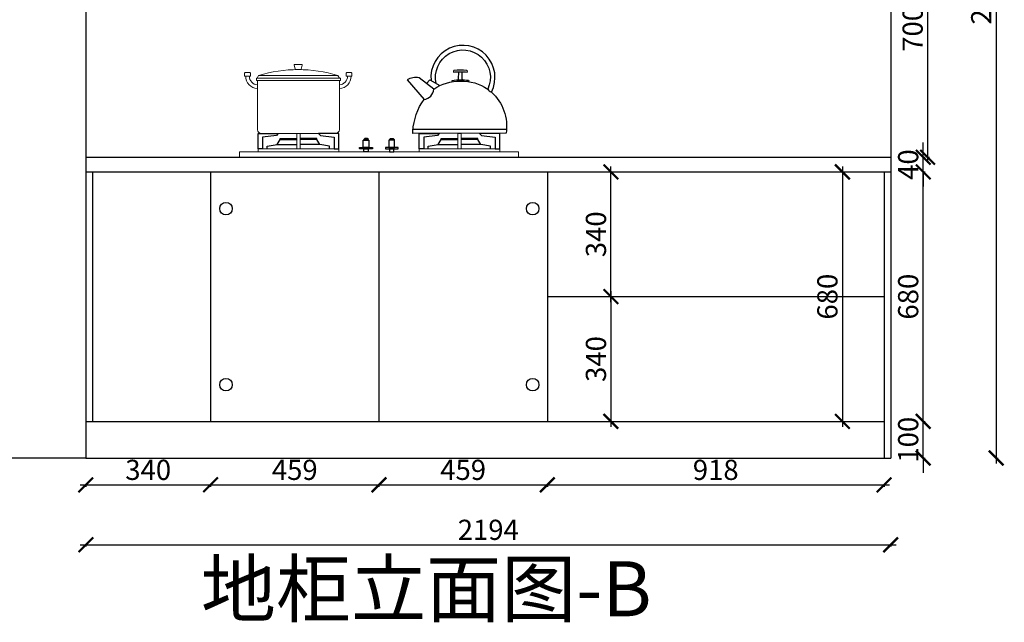
# Model space of a CAD drawing. Units: millimetres. Extents: x 220255 to 230180, y 15255 to 21523.
# Drawn here: x 222117 to 224801, y 15301 to 16944 of the extents above; entities that cross this region are included whole.
import ezdxf

# ---------------------------------------------------------------- set-up
doc = ezdxf.new("R2010")
doc.units = ezdxf.units.MM
doc.layers.add('ZB_厨柜', color=253, linetype='Continuous')
doc.styles.get("Standard").update_dxf_attribs({"font": 'txt.shx', "bigfont": 'special.shx'})
doc.dimstyles.new('ISO-25', dxfattribs={"dimscale": 10, "dimtxt": 5.5, "dimasz": 4, "dimexe": 0.5, "dimexo": 100, "dimtad": 1, "dimdec": 0, "dimtxsty": 'Standard', "dimblk": 'ARCHTICK', "dimcen": 1, "dimdle": 1.5, "dimclre": 7, "dimadec": 0, "dimazin": 0, "dimtfac": 1, "dimtdec": 0, "dimtix": 1, "dimtmove": 2, "dimatfit": 3, "dimfxl": 1.5, "dimfxlon": 1, "dimarcsym": 0})

# ---------------------------------------------------------------- blocks, each defined once
blk = doc.blocks.new('8853')
at = {"color": 4, "linetype": 'ByBlock', "lineweight": 18}
for p, q in [((402713.7, 156775.1), (402709.9, 156767.6)), ((402713.7, 156775.1), (402929.7, 156775.1)), ((402929.7, 156775.1), (402934.1, 156767.6)), ((402710.8, 156761.8), (402710.8, 156627.6)), ((402710.8, 156761.8), (402933.9, 156761.8)), ((402933.9, 156627.6), (402933.9, 156761.8)), ((402720.8, 156617.6), (402923.9, 156617.6))]:
    blk.add_line(p, q, dxfattribs=at)
for points in [[(402813.1, 156805.6), (402830.5, 156805.6, -0.493574), (402832.4, 156803.1), (402829.7, 156792.9, -0.339069), (402827.8, 156791.4), (402815.6, 156791.4, -0.344102), (402813.7, 156793), (402811.1, 156803.1, -0.487982)], [(402677.4, 156783), (402689.6, 156783, -0.414214), (402691.6, 156781), (402691.6, 156775.3, -0.414214), (402689.6, 156773.3), (402677.4, 156773.3, -0.414214), (402675.4, 156775.3), (402675.4, 156781, -0.414214)], [(402966.2, 156783), (402954.1, 156783, 0.414214), (402952.1, 156781), (402952.1, 156775.3, 0.414214), (402954.1, 156773.3), (402966.2, 156773.3, 0.414214), (402968.2, 156775.3), (402968.2, 156781, 0.414214)]]:
    blk.add_lwpolyline(points, format="xyb", close=True, dxfattribs=at)
for points in [[(402707.6, 156767.6), (402937.1, 156767.6), (402937.1, 156761.8), (402707.6, 156761.8)], [(402817.7, 156617.6), (402826.9, 156617.6), (402826.9, 156575.7), (402817.7, 156575.7)], [(403265.8, 156617.6), (403256.6, 156617.6), (403256.6, 156575.7), (403265.8, 156575.7)], [(402661.8, 156567.2), (403421.8, 156567.2), (403421.8, 156552.4), (402661.8, 156552.4)], [(402712.4, 156575.7), (402932.3, 156575.7), (402932.3, 156567.2), (402712.4, 156567.2)], [(403371.2, 156575.7), (403151.3, 156575.7), (403151.3, 156567.2), (403371.2, 156567.2)]]:
    blk.add_lwpolyline(points, close=True, dxfattribs=at)
for points in [[(402817.7, 156613.8), (402817.7, 156617.6), (402826.9, 156617.6), (402826.9, 156613.8), (402826.9, 156578)], [(403265.8, 156613.8), (403265.8, 156617.6), (403256.6, 156617.6), (403256.6, 156613.8), (403256.6, 156578)]]:
    blk.add_lwpolyline(points, dxfattribs=at)
for centre, radius, start, end in [((402712, 156773.1), 33.5, 179.7296, 267.0806), ((402712, 156773.2), 23.5, 179.8175, 267.062), ((402821.7, 156426.7), 364.7, 72.7789, 107.2211), ((402932.7, 156773.2), 23.5, 272.938, 0.1825), ((402932.7, 156773.1), 33.5, 272.9194, 0.2704), ((402720.8, 156627.6), 10, 180, 270), ((402923.9, 156627.6), 10, 270, 0)]:
    blk.add_arc(centre, radius, start, end, dxfattribs=at)
at = {"layer": 'ZB_厨柜', "color": 4, "ltscale": 4}
for p, q in [((403171.3, 156753.5), (403180.7, 156763.2)), ((403180.7, 156763.2), (403208.1, 156747.7)), ((403134.6, 156628.9), (403388.7, 156628.9))]:
    blk.add_line(p, q, dxfattribs=at)
at = {"layer": 'ZB_厨柜', "color": 4}
for p, q in [((402764.4, 156587), (402817.7, 156587)), ((402880.2, 156587), (402826.9, 156587)), ((403203.3, 156587), (403256.6, 156587)), ((403319.1, 156587), (403265.8, 156587))]:
    blk.add_line(p, q, dxfattribs=at)
at = {"layer": 'ZB_厨柜', "color": 4, "ltscale": 4}
for points in [[(403197.9, 156753.5, -1.405435), (403338.3, 156738.1, 0.16979), (403348.4, 156730.1, 1.338865), (403183.8, 156761.5, 1.385235)], [(403191.6, 156737.7), (403151.1, 156769.2, 0.158704), (403118.4, 156763.6), (403164.8, 156710.1)], [(403256.7, 156763.4, 0.05089), (403258.9, 156765.2), (403259.6, 156785.6)], [(403270.9, 156763.5, -0.046424), (403269, 156765.2), (403268.2, 156785.6)], [(403191.6, 156737.7, -0.168283), (403263.9, 156759.6, -0.168061), (403338.3, 156738.1, -0.168061)], [(403241.7, 156758.3, -0.40785), (403241.7, 156762, -0.035387), (403263.9, 156763.5, -0.037521), (403286.1, 156762.3, -0.40785), (403286.1, 156758.7)], [(403348.4, 156730.1, -0.251111), (403388.3, 156617.7, -0.251111)], [(403388.3, 156617.7), (403134.2, 156617.5), (403134.2, 156624.1, -0.137974), (403164.8, 156710.1)]]:
    blk.add_lwpolyline(points, format="xyb", dxfattribs=at)
blk.add_lwpolyline([(403282.5, 156784.3, 0.402537), (403281.5, 156788.7, 0.067385), (403246.3, 156788.7, 0.402537), (403245.3, 156784.3, -0.07149)], format="xyb", close=True, dxfattribs=at)
at = {"layer": 'ZB_厨柜', "color": 4}
for points in [[(402712.4, 156575.7), (402712.4, 156617.6), (402767.3, 156617.6), (402762.3, 156612.1), (402724.8, 156607.3), (402724.8, 156575.7), (402712.4, 156575.7)], [(402932.3, 156575.7), (402932.3, 156617.6), (402877.4, 156617.6), (402882.3, 156612.1), (402919.9, 156607.3), (402919.9, 156575.7), (402932.3, 156575.7)], [(403151.3, 156575.7), (403151.3, 156617.6), (403206.2, 156617.6), (403201.2, 156612.1), (403163.7, 156607.3), (403163.7, 156575.7), (403151.3, 156575.7)], [(403371.2, 156575.7), (403371.2, 156617.6), (403316.3, 156617.6), (403321.2, 156612.1), (403358.8, 156607.3), (403358.8, 156575.7), (403371.2, 156575.7)], [(402737.3, 156575.7), (402737.3, 156582.3), (402764.4, 156587), (402772.3, 156600.7), (402817.7, 156600.7)], [(402772.3, 156600.7), (402772.3, 156603.7), (402817.7, 156603.7)], [(402872.3, 156600.7), (402872.3, 156603.7), (402826.9, 156603.7)], [(402907.3, 156575.7), (402907.3, 156582.3), (402880.2, 156587), (402872.3, 156600.7), (402826.9, 156600.7)], [(403176.2, 156575.7), (403176.2, 156582.3), (403203.3, 156587), (403211.2, 156600.7), (403256.6, 156600.7)], [(403211.2, 156600.7), (403211.2, 156603.7), (403256.6, 156603.7)], [(403311.2, 156600.7), (403311.2, 156603.7), (403265.8, 156603.7)], [(403346.2, 156575.7), (403346.2, 156582.3), (403319.1, 156587), (403311.2, 156600.7), (403265.8, 156600.7)]]:
    blk.add_lwpolyline(points, dxfattribs=at)
for points in [[(402990.1, 156579.4), (403023.3, 156579.4, -0.414214), (403024.3, 156578.4), (403024.3, 156576.2, -0.414214), (403023.3, 156575.2), (402990.1, 156575.2, -0.414214), (402989.1, 156576.2), (402989.1, 156578.4, -0.414214)], [(403093.5, 156579.4), (403060.3, 156579.4, 0.414214), (403059.3, 156578.4), (403059.3, 156576.2, 0.414214), (403060.3, 156575.2), (403093.5, 156575.2, 0.414214), (403094.5, 156576.2), (403094.5, 156578.4, 0.414214)]]:
    blk.add_lwpolyline(points, format="xyb", close=True, dxfattribs=at)
for points in [[(402999, 156599.4), (403014.5, 156599.4), (403014.5, 156579.4), (402999, 156579.4)], [(403000.4, 156600.4), (403013.1, 156600.4), (403010.1, 156603.8), (403003.4, 156603.8)], [(403000.4, 156599.4), (403013.1, 156599.4), (403013.1, 156600.4), (403000.4, 156600.4)], [(403084.6, 156599.4), (403069, 156599.4), (403069, 156579.4), (403084.6, 156579.4)], [(403083.1, 156600.4), (403070.5, 156600.4), (403073.5, 156603.8), (403080.1, 156603.8)], [(403083.1, 156599.4), (403070.5, 156599.4), (403070.5, 156600.4), (403083.1, 156600.4)], [(403001, 156575.2), (403012.5, 156575.2), (403012.5, 156567.2), (403001, 156567.2)], [(403082.6, 156575.2), (403071, 156575.2), (403071, 156567.2), (403082.6, 156567.2)]]:
    blk.add_lwpolyline(points, close=True, dxfattribs=at)
at = {"layer": 'ZB_厨柜', "color": 4, "ltscale": 4}
blk.add_arc((403161.2, 156740.4), 30.5, 276.759, 354.9341, dxfattribs=at)
blk = doc.blocks.new('_ArchTick')
at = {"color": 0, "linetype": 'ByBlock', "const_width": 0.15}
blk.add_lwpolyline([(-0.5, -0.5), (0.5, 0.5)], dxfattribs=at)
blk = doc.blocks.new('*D52')
at = {"color": 0, "lineweight": -2, "transparency": 16777216}
blk.add_line((224778.9, 18293.7), (224778.9, 15733.7), dxfattribs=at)
at = {"color": 7, "lineweight": -2, "transparency": 16777216}
for p, q in [((224778.9, 18278.7), (224783.9, 18278.7)), ((224778.9, 15748.7), (224783.9, 15748.7))]:
    blk.add_line(p, q, dxfattribs=at)
at = {"layer": 'Defpoints', "color": 0, "transparency": 16777216}
for p in [(224491.4, 18278.7), (224491.4, 15748.7), (224778.9, 15748.7)]:
    blk.add_point(p, dxfattribs=at)
at = {"color": 0, "lineweight": -2, "transparency": 16777216, "xscale": 40, "yscale": 40, "zscale": 40}
for p, rotation in [((224778.9, 18278.7), 90), ((224778.9, 15748.7), 270)]:
    blk.add_blockref('_ArchTick', p, dxfattribs=dict(at, rotation=rotation))
at = {"color": 0, "transparency": 16777216, "insert": (224745.2, 17013.7), "char_height": 55, "attachment_point": 5, "rotation": 90}
blk.add_mtext('2530', dxfattribs=at)
blk = doc.blocks.new('*D58')
at = {"color": 0, "lineweight": -2, "transparency": 16777216}
blk.add_line((224592.1, 17283.7), (224592.1, 16553.7), dxfattribs=at)
at = {"color": 7, "lineweight": -2, "transparency": 16777216}
for p, q in [((224592.1, 17268.7), (224597.1, 17268.7)), ((224592.1, 16568.7), (224597.1, 16568.7))]:
    blk.add_line(p, q, dxfattribs=at)
at = {"layer": 'Defpoints', "color": 0, "transparency": 16777216}
for p in [(224491.4, 17268.7), (224491.4, 16568.7), (224592.1, 16568.7)]:
    blk.add_point(p, dxfattribs=at)
at = {"color": 0, "lineweight": -2, "transparency": 16777216, "xscale": 40, "yscale": 40, "zscale": 40}
for p, rotation in [((224592.1, 17268.7), 90), ((224592.1, 16568.7), 270)]:
    blk.add_blockref('_ArchTick', p, dxfattribs=dict(at, rotation=rotation))
at = {"color": 0, "transparency": 16777216, "insert": (224558.3, 16918.7), "char_height": 55, "attachment_point": 5, "rotation": 90}
blk.add_mtext('700', dxfattribs=at)
blk = doc.blocks.new('*D59')
at = {"color": 0, "lineweight": -2, "transparency": 16777216}
blk.add_line((224359.7, 16543.7), (224359.7, 15833.7), dxfattribs=at)
at = {"color": 7, "lineweight": -2, "transparency": 16777216}
for p, q in [((224359.7, 16528.7), (224354.7, 16528.7)), ((224359.7, 15848.7), (224354.7, 15848.7))]:
    blk.add_line(p, q, dxfattribs=at)
at = {"layer": 'Defpoints', "color": 0, "transparency": 16777216}
for p in [(224473.4, 16528.7), (224359.7, 15848.7), (224473.4, 15848.7)]:
    blk.add_point(p, dxfattribs=at)
at = {"color": 0, "lineweight": -2, "transparency": 16777216, "xscale": 40, "yscale": 40, "zscale": 40}
for p, rotation in [((224359.7, 16528.7), 90), ((224359.7, 15848.7), 270)]:
    blk.add_blockref('_ArchTick', p, dxfattribs=dict(at, rotation=rotation))
at = {"color": 0, "transparency": 16777216, "insert": (224325.9, 16188.7), "char_height": 55, "attachment_point": 5, "rotation": 90}
blk.add_mtext('680', dxfattribs=at)
blk = doc.blocks.new('*D65')
at = {"color": 0, "lineweight": -2, "transparency": 16777216}
blk.add_line((222282.4, 15675.6), (222652.4, 15675.6), dxfattribs=at)
at = {"color": 7, "lineweight": -2, "transparency": 16777216}
for p, q in [((222297.4, 15675.6), (222297.4, 15670.6)), ((222637.4, 15675.6), (222637.4, 15670.6))]:
    blk.add_line(p, q, dxfattribs=at)
at = {"layer": 'Defpoints', "color": 0, "transparency": 16777216}
for p in [(222297.4, 15848.7), (222637.4, 15848.7), (222637.4, 15675.6)]:
    blk.add_point(p, dxfattribs=at)
at = {"color": 0, "lineweight": -2, "transparency": 16777216, "xscale": 40, "yscale": 40, "zscale": 40, "rotation": 180}
blk.add_blockref('_ArchTick', (222297.4, 15675.6), dxfattribs=at)
at = {"color": 0, "lineweight": -2, "transparency": 16777216, "xscale": 40, "yscale": 40, "zscale": 40}
blk.add_blockref('_ArchTick', (222637.4, 15675.6), dxfattribs=at)
at = {"color": 0, "transparency": 16777216, "insert": (222467.4, 15709.4), "char_height": 55, "attachment_point": 5}
blk.add_mtext('340', dxfattribs=at)
blk = doc.blocks.new('*D66')
at = {"color": 0, "lineweight": -2, "transparency": 16777216}
blk.add_line((222622.4, 15675.6), (223111.4, 15675.6), dxfattribs=at)
at = {"color": 7, "lineweight": -2, "transparency": 16777216}
for p, q in [((222637.4, 15675.6), (222637.4, 15670.6)), ((223096.4, 15675.6), (223096.4, 15670.6))]:
    blk.add_line(p, q, dxfattribs=at)
at = {"layer": 'Defpoints', "color": 0, "transparency": 16777216}
for p in [(222637.4, 15848.7), (223096.4, 15848.7), (223096.4, 15675.6)]:
    blk.add_point(p, dxfattribs=at)
at = {"color": 0, "lineweight": -2, "transparency": 16777216, "xscale": 40, "yscale": 40, "zscale": 40, "rotation": 180}
blk.add_blockref('_ArchTick', (222637.4, 15675.6), dxfattribs=at)
at = {"color": 0, "lineweight": -2, "transparency": 16777216, "xscale": 40, "yscale": 40, "zscale": 40}
blk.add_blockref('_ArchTick', (223096.4, 15675.6), dxfattribs=at)
at = {"color": 0, "transparency": 16777216, "insert": (222866.9, 15709.4), "char_height": 55, "attachment_point": 5}
blk.add_mtext('459', dxfattribs=at)
blk = doc.blocks.new('*D67')
at = {"color": 0, "lineweight": -2, "transparency": 16777216}
blk.add_line((223081.4, 15675.6), (223570.4, 15675.6), dxfattribs=at)
at = {"color": 7, "lineweight": -2, "transparency": 16777216}
for p, q in [((223096.4, 15675.6), (223096.4, 15670.6)), ((223555.4, 15675.6), (223555.4, 15670.6))]:
    blk.add_line(p, q, dxfattribs=at)
at = {"layer": 'Defpoints', "color": 0, "transparency": 16777216}
for p in [(223096.4, 15848.7), (223555.4, 15848.7), (223555.4, 15675.6)]:
    blk.add_point(p, dxfattribs=at)
at = {"color": 0, "lineweight": -2, "transparency": 16777216, "xscale": 40, "yscale": 40, "zscale": 40, "rotation": 180}
blk.add_blockref('_ArchTick', (223096.4, 15675.6), dxfattribs=at)
at = {"color": 0, "lineweight": -2, "transparency": 16777216, "xscale": 40, "yscale": 40, "zscale": 40}
blk.add_blockref('_ArchTick', (223555.4, 15675.6), dxfattribs=at)
at = {"color": 0, "transparency": 16777216, "insert": (223325.9, 15709.4), "char_height": 55, "attachment_point": 5}
blk.add_mtext('459', dxfattribs=at)
blk = doc.blocks.new('*D68')
at = {"color": 0, "lineweight": -2, "transparency": 16777216}
for p, q in [((224579.9, 15848.7), (224579.9, 15888.7)), ((224579.9, 15748.7), (224579.9, 15848.7)), ((224579.9, 15748.7), (224579.9, 15708.7))]:
    blk.add_line(p, q, dxfattribs=at)
at = {"color": 7, "lineweight": -2, "transparency": 16777216}
for p, q in [((224579.9, 15848.7), (224584.9, 15848.7)), ((224579.9, 15748.7), (224584.9, 15748.7))]:
    blk.add_line(p, q, dxfattribs=at)
at = {"layer": 'Defpoints', "color": 0, "transparency": 16777216}
for p in [(224473.4, 15848.7), (224579.9, 15848.7), (224473.4, 15748.7)]:
    blk.add_point(p, dxfattribs=at)
at = {"color": 0, "lineweight": -2, "transparency": 16777216, "xscale": 40, "yscale": 40, "zscale": 40}
for p, rotation in [((224579.9, 15848.7), 270), ((224579.9, 15748.7), 90)]:
    blk.add_blockref('_ArchTick', p, dxfattribs=dict(at, rotation=rotation))
at = {"color": 0, "transparency": 16777216, "insert": (224546.1, 15798.7), "char_height": 55, "attachment_point": 5, "rotation": 90}
blk.add_mtext('100', dxfattribs=at)
blk = doc.blocks.new('*D69')
at = {"color": 0, "lineweight": -2, "transparency": 16777216}
blk.add_line((223728.7, 16203.7), (223728.7, 15833.7), dxfattribs=at)
at = {"color": 7, "lineweight": -2, "transparency": 16777216}
for p, q in [((223728.7, 16188.7), (223733.7, 16188.7)), ((223728.7, 15848.7), (223733.7, 15848.7))]:
    blk.add_line(p, q, dxfattribs=at)
at = {"layer": 'Defpoints', "color": 0, "transparency": 16777216}
for p in [(223555.4, 16188.7), (223555.4, 15848.7), (223728.7, 15848.7)]:
    blk.add_point(p, dxfattribs=at)
at = {"color": 0, "lineweight": -2, "transparency": 16777216, "xscale": 40, "yscale": 40, "zscale": 40}
for p, rotation in [((223728.7, 16188.7), 90), ((223728.7, 15848.7), 270)]:
    blk.add_blockref('_ArchTick', p, dxfattribs=dict(at, rotation=rotation))
at = {"color": 0, "transparency": 16777216, "insert": (223695, 16018.7), "char_height": 55, "attachment_point": 5, "rotation": 90}
blk.add_mtext('340', dxfattribs=at)
blk = doc.blocks.new('*D70')
at = {"color": 0, "lineweight": -2, "transparency": 16777216}
blk.add_line((223728.7, 16173.7), (223728.7, 16543.7), dxfattribs=at)
at = {"color": 7, "lineweight": -2, "transparency": 16777216}
for p, q in [((223728.7, 16528.7), (223733.7, 16528.7)), ((223728.7, 16188.7), (223733.7, 16188.7))]:
    blk.add_line(p, q, dxfattribs=at)
at = {"layer": 'Defpoints', "color": 0, "transparency": 16777216}
for p in [(223555.4, 16528.7), (223728.7, 16528.7), (223555.4, 16188.7)]:
    blk.add_point(p, dxfattribs=at)
at = {"color": 0, "lineweight": -2, "transparency": 16777216, "xscale": 40, "yscale": 40, "zscale": 40}
for p, rotation in [((223728.7, 16528.7), 90), ((223728.7, 16188.7), 270)]:
    blk.add_blockref('_ArchTick', p, dxfattribs=dict(at, rotation=rotation))
at = {"color": 0, "transparency": 16777216, "insert": (223695, 16358.7), "char_height": 55, "attachment_point": 5, "rotation": 90}
blk.add_mtext('340', dxfattribs=at)
blk = doc.blocks.new('*D71')
at = {"color": 0, "lineweight": -2, "transparency": 16777216}
blk.add_line((224579.9, 15833.7), (224579.9, 16543.7), dxfattribs=at)
at = {"color": 7, "lineweight": -2, "transparency": 16777216}
for p, q in [((224579.9, 16528.7), (224584.9, 16528.7)), ((224579.9, 15848.7), (224584.9, 15848.7))]:
    blk.add_line(p, q, dxfattribs=at)
at = {"layer": 'Defpoints', "color": 0, "transparency": 16777216}
for p in [(224491.4, 16528.7), (224579.9, 16528.7), (224473.4, 15848.7)]:
    blk.add_point(p, dxfattribs=at)
at = {"color": 0, "lineweight": -2, "transparency": 16777216, "xscale": 40, "yscale": 40, "zscale": 40}
for p, rotation in [((224579.9, 16528.7), 90), ((224579.9, 15848.7), 270)]:
    blk.add_blockref('_ArchTick', p, dxfattribs=dict(at, rotation=rotation))
at = {"color": 0, "transparency": 16777216, "insert": (224546.1, 16188.7), "char_height": 55, "attachment_point": 5, "rotation": 90}
blk.add_mtext('680', dxfattribs=at)
blk = doc.blocks.new('*D72')
at = {"color": 0, "lineweight": -2, "transparency": 16777216}
for p, q in [((224579.9, 16568.7), (224579.9, 16608.7)), ((224579.9, 16528.7), (224579.9, 16568.7)), ((224579.9, 16528.7), (224579.9, 16488.7))]:
    blk.add_line(p, q, dxfattribs=at)
at = {"color": 7, "lineweight": -2, "transparency": 16777216}
for p, q in [((224579.9, 16568.7), (224584.9, 16568.7)), ((224579.9, 16528.7), (224584.9, 16528.7))]:
    blk.add_line(p, q, dxfattribs=at)
at = {"layer": 'Defpoints', "color": 0, "transparency": 16777216}
for p in [(224491.4, 16568.7), (224579.9, 16568.7), (224491.4, 16528.7)]:
    blk.add_point(p, dxfattribs=at)
at = {"color": 0, "lineweight": -2, "transparency": 16777216, "xscale": 40, "yscale": 40, "zscale": 40}
for p, rotation in [((224579.9, 16568.7), 270), ((224579.9, 16528.7), 90)]:
    blk.add_blockref('_ArchTick', p, dxfattribs=dict(at, rotation=rotation))
at = {"color": 0, "transparency": 16777216, "insert": (224546.1, 16548.7), "char_height": 55, "attachment_point": 5, "rotation": 90}
blk.add_mtext('40', dxfattribs=at)
blk = doc.blocks.new('*D101')
at = {"color": 0, "lineweight": -2, "transparency": 16777216}
blk.add_line((222282.4, 15512.2), (224506.4, 15512.2), dxfattribs=at)
at = {"color": 7, "lineweight": -2, "transparency": 16777216}
for p, q in [((222297.4, 15512.2), (222297.4, 15507.2)), ((224491.4, 15512.2), (224491.4, 15507.2))]:
    blk.add_line(p, q, dxfattribs=at)
at = {"layer": 'Defpoints', "color": 0, "transparency": 16777216}
for p in [(222297.4, 15748.7), (224491.4, 15748.7), (224491.4, 15512.2)]:
    blk.add_point(p, dxfattribs=at)
at = {"color": 0, "lineweight": -2, "transparency": 16777216, "xscale": 40, "yscale": 40, "zscale": 40, "rotation": 180}
blk.add_blockref('_ArchTick', (222297.4, 15512.2), dxfattribs=at)
at = {"color": 0, "lineweight": -2, "transparency": 16777216, "xscale": 40, "yscale": 40, "zscale": 40}
blk.add_blockref('_ArchTick', (224491.4, 15512.2), dxfattribs=at)
at = {"color": 0, "transparency": 16777216, "insert": (223394.4, 15545.9), "char_height": 55, "attachment_point": 5}
blk.add_mtext('2194', dxfattribs=at)
blk = doc.blocks.new('*D117')
at = {"color": 0, "lineweight": -2, "transparency": 16777216}
blk.add_line((223540.4, 15675.6), (224488.4, 15675.6), dxfattribs=at)
at = {"color": 7, "lineweight": -2, "transparency": 16777216}
for p, q in [((223555.4, 15675.6), (223555.4, 15670.6)), ((224473.4, 15675.6), (224473.4, 15670.6))]:
    blk.add_line(p, q, dxfattribs=at)
at = {"layer": 'Defpoints', "color": 0, "transparency": 16777216}
for p in [(223555.4, 15848.7), (224473.4, 15848.7), (224473.4, 15675.6)]:
    blk.add_point(p, dxfattribs=at)
at = {"color": 0, "lineweight": -2, "transparency": 16777216, "xscale": 40, "yscale": 40, "zscale": 40, "rotation": 180}
blk.add_blockref('_ArchTick', (223555.4, 15675.6), dxfattribs=at)
at = {"color": 0, "lineweight": -2, "transparency": 16777216, "xscale": 40, "yscale": 40, "zscale": 40}
blk.add_blockref('_ArchTick', (224473.4, 15675.6), dxfattribs=at)
at = {"color": 0, "transparency": 16777216, "insert": (224014.4, 15709.4), "char_height": 55, "attachment_point": 5}
blk.add_mtext('918', dxfattribs=at)

msp = doc.modelspace()

# ---------------------------------------------------------------- linework, layer by layer
at = {"color": 0}
for p, q in [((222297.4, 18278.7), (222297.4, 15748.7)), ((224491.4, 17268.7), (224491.4, 16568.7)), ((222297.4, 16568.7), (224491.4, 16568.7)), ((224491.4, 16568.7), (224491.4, 15748.7)), ((222297.4, 16528.7), (224491.4, 16528.7)), ((222315.4, 16528.7), (222315.4, 15848.7)), ((222637.4, 16528.7), (222637.4, 15848.7)), ((223096.4, 16528.7), (223096.4, 15848.7)), ((223555.4, 16528.7), (223555.4, 15848.7)), ((224473.4, 16528.7), (224473.4, 15748.7)), ((223555.4, 16188.7), (224473.4, 16188.7)), ((222297.4, 15848.7), (224473.4, 15848.7)), ((222297.4, 15748.7), (220295.4, 15748.7)), ((222297.4, 15748.7), (224491.4, 15748.7))]:
    msp.add_line(p, q, dxfattribs=at)
at = {"color": 1}
for centre in [(222679.4, 16428.7), (223515.4, 16428.7), (222679.4, 15948.7), (223515.4, 15948.7)]:
    msp.add_circle(centre, 17, dxfattribs=at)

# ---------------------------------------------------------------- block references
at = {"color": 6}
msp.add_blockref('8853', (-179945.4, -139983.7), dxfattribs=at)

# ---------------------------------------------------------------- texts
at = {"insert": (222611.1, 15467.3), "char_height": 150, "width": 1911.427, "attachment_point": 1}
msp.add_mtext('{\\fSimSun|b0|i0|c134|p2;地柜立面图-B}', dxfattribs=at)

# ---------------------------------------------------------------- dimensions: what is measured, and where the dimension line sits
for base, p1, p2, picture, middle in [((224778.9, 15748.7), (224491.4, 18278.7), (224491.4, 15748.7), '*D52', (224745.2, 17013.7)), ((224592.1, 16568.7), (224491.4, 17268.7), (224491.4, 16568.7), '*D58', (224558.3, 16918.7)), ((224579.9, 16568.7), (224491.4, 16528.7), (224491.4, 16568.7), '*D72', (224546.1, 16548.7)), ((223728.7, 16528.7), (223555.4, 16188.7), (223555.4, 16528.7), '*D70', (223695, 16358.7)), ((224359.7, 15848.7), (224473.4, 16528.7), (224473.4, 15848.7), '*D59', (224325.9, 16188.7)), ((224579.9, 16528.7), (224473.4, 15848.7), (224491.4, 16528.7), '*D71', (224546.1, 16188.7)), ((223728.7, 15848.7), (223555.4, 16188.7), (223555.4, 15848.7), '*D69', (223695, 16018.7)), ((224579.9, 15848.7), (224473.4, 15748.7), (224473.4, 15848.7), '*D68', (224546.1, 15798.7))]:
    dim = msp.add_linear_dim(base=base, p1=p1, p2=p2, angle=90, dimstyle='ISO-25')
    dim.commit()
    dim.dimension.update_dxf_attribs({"geometry": picture, "text_midpoint": middle})
for base, p1, p2, picture, middle in [((222637.4, 15675.6), (222297.4, 15848.7), (222637.4, 15848.7), '*D65', (222467.4, 15709.4)), ((223096.4, 15675.6), (222637.4, 15848.7), (223096.4, 15848.7), '*D66', (222866.9, 15709.4)), ((223555.4, 15675.6), (223096.4, 15848.7), (223555.4, 15848.7), '*D67', (223325.9, 15709.4)), ((224473.4, 15675.6), (223555.4, 15848.7), (224473.4, 15848.7), '*D117', (224014.4, 15709.4)), ((224491.4, 15512.2), (222297.4, 15748.7), (224491.4, 15748.7), '*D101', (223394.4, 15545.9))]:
    dim = msp.add_linear_dim(base=base, p1=p1, p2=p2, dimstyle='ISO-25')
    dim.commit()
    dim.dimension.update_dxf_attribs({"geometry": picture, "text_midpoint": middle})

doc.saveas('drawing.dxf')
